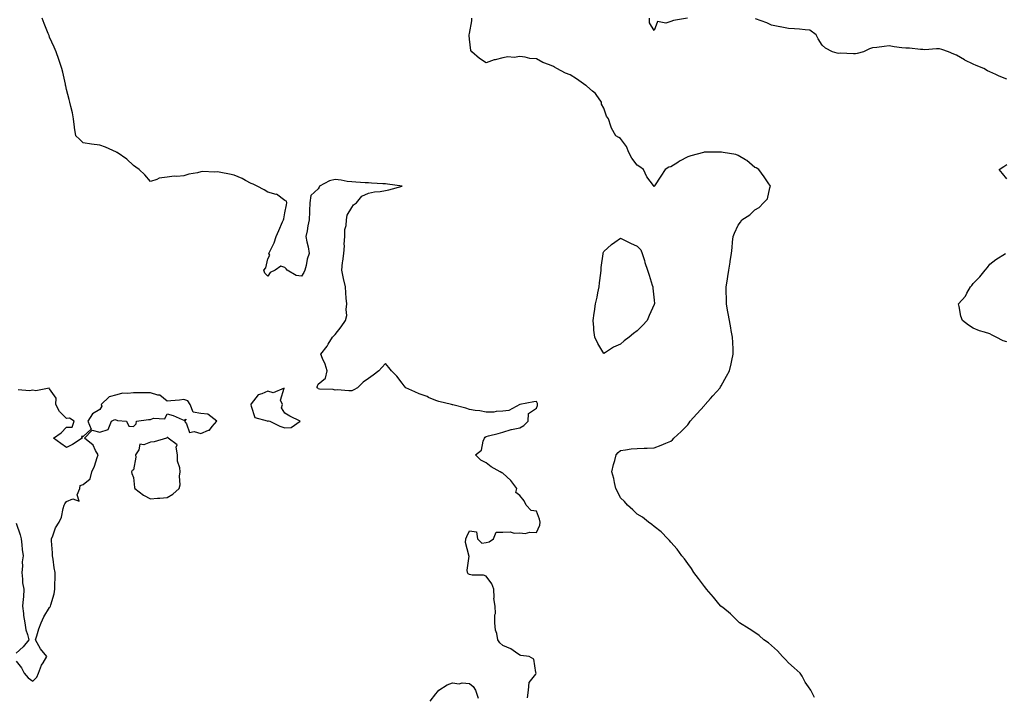
# Model space of a CAD drawing. Units: inches. Extents: x 984323 to 986963, y 7271498 to 7274138.
# Drawn here: x 985790 to 986377, y 7272859 to 7273261 of the extents above; entities that cross this region are included whole.
import ezdxf

# ---------------------------------------------------------------- set-up
doc = ezdxf.new("R2010")
doc.units = ezdxf.units.IN
doc.header["$MEASUREMENT"] = 0
doc.layers.add('Contour_98437271', color=7, linetype='Continuous', true_color=0xde5766)

msp = doc.modelspace()

# ---------------------------------------------------------------- linework, layer by layer
at = {"layer": 'Contour_98437271'}
for points in [[(986092.62, 7272857.35, 3158), (986093.2, 7272861.92, 3158), (986093.59, 7272866.38, 3158), (986097.56, 7272871.43, 3158), (986097.76, 7272871.92, 3158), (986097.52, 7272872.45, 3158), (986096.5, 7272880.37, 3158), (986093.73, 7272881.92, 3158), (986088.73, 7272882.6, 3158), (986088.05, 7272882.76, 3158), (986085.55, 7272884.42, 3158), (986082.69, 7272886.56, 3158), (986078.05, 7272888.39, 3158), (986076.17, 7272890.05, 3158), (986075.02, 7272891.92, 3158), (986074.36, 7272895.61, 3158), (986073.65, 7272897.52, 3158), (986073.16, 7272901.92, 3158), (986073.15, 7272906.82, 3158), (986073.56, 7272907.43, 3158), (986073.46, 7272911.92, 3158), (986072.56, 7272916.43, 3158), (986072.88, 7272917.09, 3158), (986072.63, 7272921.92, 3158), (986071.33, 7272925.2, 3158), (986068.05, 7272929.83, 3158), (986066.48, 7272930.35, 3158), (986059.6, 7272930.37, 3158), (986058.05, 7272930.67, 3158), (986057.28, 7272931.15, 3158), (986057.01, 7272931.92, 3158), (986056.66, 7272933.31, 3158), (986057.87, 7272941.74, 3158), (986057.74, 7272941.92, 3158), (986057.76, 7272942.21, 3158), (986055.82, 7272949.69, 3158), (986055.89, 7272951.92, 3158), (986056.59, 7272953.38, 3158), (986058.05, 7272956.64, 3158), (986062.19, 7272956.06, 3158), (986062.91, 7272951.92, 3158), (986065.49, 7272949.36, 3158), (986068.05, 7272949.83, 3158), (986069.81, 7272950.16, 3158), (986072.44, 7272951.92, 3158), (986074.05, 7272955.92, 3158), (986078.05, 7272955.97, 3158), (986082.26, 7272956.13, 3158), (986084.63, 7272955.34, 3158), (986088.05, 7272955.62, 3158), (986091.33, 7272955.2, 3158), (986093.98, 7272955.99, 3158), (986098.05, 7272955.77, 3158), (986099.96, 7272960.01, 3158), (986100.29, 7272961.92, 3158), (986099.78, 7272963.65, 3158), (986098.05, 7272968.51, 3158), (986094.93, 7272968.8, 3158), (986091.82, 7272971.92, 3158), (986090.64, 7272974.51, 3158), (986088.05, 7272977.69, 3158), (986085.74, 7272979.61, 3158), (986086.35, 7272981.92, 3158), (986082.79, 7272986.66, 3158), (986078.05, 7272991.14, 3158), (986077.46, 7272991.33, 3158), (986076.36, 7272991.92, 3158), (986071.02, 7272994.89, 3158), (986068.05, 7272997.22, 3158), (986064.92, 7272998.79, 3158), (986061.61, 7273001.92, 3158), (986065.22, 7273004.75, 3158), (986066.2, 7273010.07, 3158), (986067.04, 7273011.92, 3158), (986067.47, 7273012.5, 3158), (986068.05, 7273012.91, 3158), (986069.38, 7273013.25, 3158), (986075.24, 7273014.73, 3158), (986078.05, 7273015.46, 3158), (986082.97, 7273017, 3158), (986083.15, 7273017.02, 3158), (986088.05, 7273018.13, 3158), (986090.45, 7273019.52, 3158), (986092.96, 7273021.92, 3158), (986093.32, 7273026.65, 3158), (986098.05, 7273029.82, 3158), (986098.56, 7273031.41, 3158), (986098.65, 7273031.92, 3158), (986098.6, 7273032.47, 3158), (986098.05, 7273033.63, 3158), (986096.48, 7273033.49, 3158), (986088.05, 7273031.92, 3158), (986081.53, 7273028.44, 3158), (986078.05, 7273027.97, 3158), (986073.94, 7273027.81, 3158), (986072.52, 7273027.45, 3158), (986068.05, 7273027.35, 3158), (986064.23, 7273028.1, 3158), (986061.58, 7273028.39, 3158), (986058.05, 7273028.99, 3158), (986055.88, 7273029.75, 3158), (986048.22, 7273031.75, 3158), (986048.05, 7273031.8, 3158), (986047.46, 7273031.92, 3158), (986039.89, 7273033.76, 3158), (986038.05, 7273034.31, 3158), (986033.77, 7273036.2, 3158), (986032.82, 7273036.69, 3158), (986028.05, 7273038.33, 3158), (986025.51, 7273039.38, 3158), (986020.21, 7273041.92, 3158), (986019.25, 7273043.12, 3158), (986018.05, 7273044.61, 3158), (986014.9, 7273048.77, 3158), (986011.6, 7273051.92, 3158), (986010.16, 7273054.03, 3158), (986008.05, 7273056.38, 3158), (986005.91, 7273054.06, 3158), (986004.13, 7273051.92, 3158), (986000.64, 7273049.33, 3158), (985998.05, 7273047.48, 3158), (985994.71, 7273045.26, 3158), (985991.47, 7273041.92, 3158), (985989.3, 7273040.67, 3158), (985988.05, 7273040.11, 3158), (985986.19, 7273040.06, 3158), (985979.38, 7273040.59, 3158), (985978.05, 7273040.55, 3158), (985976.95, 7273040.82, 3158), (985968.81, 7273041.16, 3158), (985968.05, 7273041.29, 3158), (985967.71, 7273041.58, 3158), (985967.35, 7273041.92, 3158), (985967.48, 7273042.49, 3158), (985968.05, 7273044.11, 3158), (985972.35, 7273047.62, 3158), (985973.26, 7273051.92, 3158), (985972.13, 7273056, 3158), (985970.57, 7273059.4, 3158), (985969.64, 7273061.92, 3158), (985973.3, 7273066.67, 3158), (985974.03, 7273067.9, 3158), (985976.54, 7273071.92, 3158), (985977.23, 7273072.74, 3158), (985978.05, 7273073.54, 3158), (985981.76, 7273078.21, 3158), (985984.34, 7273081.92, 3158), (985985.04, 7273084.93, 3158), (985984.58, 7273088.45, 3158), (985985.02, 7273091.92, 3158), (985984.71, 7273095.26, 3158), (985984.53, 7273098.4, 3158), (985984.18, 7273101.92, 3158), (985983.01, 7273106.88, 3158), (985982.99, 7273106.98, 3158), (985982.01, 7273111.92, 3158), (985982.57, 7273116.44, 3158), (985982.64, 7273117.33, 3158), (985983.27, 7273121.92, 3158), (985983.57, 7273126.4, 3158), (985983.54, 7273127.41, 3158), (985983.77, 7273131.92, 3158), (985983.92, 7273136.05, 3158), (985984.63, 7273138.5, 3158), (985984.83, 7273141.92, 3158), (985985.29, 7273144.68, 3158), (985988.05, 7273149.2, 3158), (985989.09, 7273150.88, 3158), (985990.8, 7273151.92, 3158), (985994.07, 7273155.9, 3158), (985998.05, 7273157.8, 3158), (986001.49, 7273158.48, 3158), (986004.93, 7273158.8, 3158), (986008.05, 7273159.31, 3158), (986010.15, 7273159.82, 3158), (986018.05, 7273161.92, 3158), (986009.27, 7273163.14, 3158), (986008.05, 7273163.28, 3158), (986006.59, 7273163.38, 3158), (985999.82, 7273163.69, 3158), (985998.05, 7273163.82, 3158), (985996.04, 7273163.93, 3158), (985990.42, 7273164.29, 3158), (985988.05, 7273164.42, 3158), (985985.2, 7273164.77, 3158), (985981.68, 7273165.55, 3158), (985978.05, 7273165.92, 3158), (985974.82, 7273165.15, 3158), (985968.78, 7273161.92, 3158), (985968.66, 7273161.31, 3158), (985968.05, 7273160.31, 3158), (985963.66, 7273156.31, 3158), (985963.01, 7273151.92, 3158), (985962.79, 7273147.18, 3158), (985962.85, 7273146.72, 3158), (985962.7, 7273141.92, 3158), (985961.73, 7273138.24, 3158), (985961.35, 7273135.22, 3158), (985960.66, 7273131.92, 3158), (985961.27, 7273128.7, 3158), (985961.96, 7273125.83, 3158), (985962.64, 7273121.92, 3158), (985961.49, 7273118.48, 3158), (985960.83, 7273114.7, 3158), (985960.11, 7273111.92, 3158), (985959.46, 7273110.51, 3158), (985958.05, 7273108.43, 3158), (985954.8, 7273108.67, 3158), (985949.51, 7273111.92, 3158), (985948.87, 7273112.74, 3158), (985948.05, 7273113.47, 3158), (985945.77, 7273114.2, 3158), (985942.34, 7273111.92, 3158), (985939.4, 7273110.57, 3158), (985938.05, 7273108.35, 3158), (985936.3, 7273110.17, 3158), (985935.71, 7273111.92, 3158), (985936.73, 7273113.24, 3158), (985938.05, 7273118.74, 3158), (985939.18, 7273120.79, 3158), (985938.66, 7273121.92, 3158), (985939.11, 7273122.98, 3158), (985941.78, 7273128.19, 3158), (985942.9, 7273131.92, 3158), (985944.52, 7273135.45, 3158), (985946.74, 7273140.61, 3158), (985947.32, 7273141.92, 3158), (985947.48, 7273142.49, 3158), (985948.05, 7273146.13, 3158), (985949.09, 7273150.88, 3158), (985949.38, 7273151.92, 3158), (985949.13, 7273153, 3158), (985948.05, 7273153.29, 3158), (985943.19, 7273157.06, 3158), (985942.93, 7273157.04, 3158), (985938.05, 7273158.38, 3158), (985935.88, 7273159.75, 3158), (985931.66, 7273161.92, 3158), (985929.19, 7273163.06, 3158), (985928.05, 7273163.43, 3158), (985924.77, 7273165.2, 3158), (985922.62, 7273166.49, 3158), (985918.05, 7273168.39, 3158), (985915.17, 7273169.04, 3158), (985909.98, 7273169.99, 3158), (985908.05, 7273170.39, 3158), (985906.3, 7273170.17, 3158), (985899.32, 7273170.65, 3158), (985898.05, 7273170.41, 3158), (985896.03, 7273169.9, 3158), (985890.98, 7273168.99, 3158), (985888.05, 7273168.07, 3158), (985883.85, 7273167.72, 3158), (985882.19, 7273167.78, 3158), (985878.05, 7273167.3, 3158), (985873.37, 7273166.6, 3158), (985871.94, 7273165.81, 3158), (985868.05, 7273164.61, 3158), (985864.74, 7273168.61, 3158), (985861.46, 7273171.92, 3158), (985859.44, 7273173.31, 3158), (985858.05, 7273174.25, 3158), (985854.1, 7273177.97, 3158), (985848.18, 7273181.92, 3158), (985848.1, 7273181.97, 3158), (985848.05, 7273182.01, 3158), (985847.9, 7273182.07, 3158), (985841.26, 7273185.13, 3158), (985838.05, 7273186.25, 3158), (985833.07, 7273186.9, 3158), (985833.03, 7273186.9, 3158), (985828.05, 7273187.73, 3158), (985825.94, 7273189.81, 3158), (985823.61, 7273191.92, 3158), (985822.87, 7273196.74, 3158), (985822.86, 7273197.11, 3158), (985822.27, 7273201.92, 3158), (985821.64, 7273205.51, 3158), (985820.6, 7273209.37, 3158), (985820.09, 7273211.92, 3158), (985819.66, 7273213.53, 3158), (985818.05, 7273219.44, 3158), (985817.68, 7273221.55, 3158), (985817.6, 7273221.92, 3158), (985817.44, 7273222.53, 3158), (985815.82, 7273229.69, 3158), (985815.25, 7273231.92, 3158), (985813.84, 7273236.13, 3158), (985813.45, 7273237.32, 3158), (985811.87, 7273241.92, 3158), (985810.72, 7273244.59, 3158), (985808.05, 7273250.56, 3158), (985807.7, 7273251.57, 3158), (985807.58, 7273251.92, 3158), (985807.28, 7273252.69, 3158), (985804.79, 7273258.66, 3158), (985803.68, 7273261.92, 3158)], [(986263.56, 7272857.43, 3157), (986261.39, 7272861.92, 3157), (986259.98, 7272863.85, 3157), (986258.05, 7272866.63, 3157), (986256.3, 7272870.17, 3157), (986255.03, 7272871.92, 3157), (986251.39, 7272875.26, 3157), (986248.05, 7272878.2, 3157), (986246.31, 7272880.18, 3157), (986244.51, 7272881.92, 3157), (986241.47, 7272885.34, 3157), (986238.05, 7272888.43, 3157), (986236.17, 7272890.05, 3157), (986233.35, 7272891.92, 3157), (986230.54, 7272894.41, 3157), (986228.05, 7272896.14, 3157), (986224.61, 7272898.48, 3157), (986218.82, 7272901.92, 3157), (986218.49, 7272902.36, 3157), (986218.05, 7272902.82, 3157), (986213.46, 7272907.33, 3157), (986208.96, 7272911.01, 3157), (986208.05, 7272911.76, 3157), (986207.96, 7272911.83, 3157), (986207.84, 7272911.92, 3157), (986206.62, 7272913.35, 3157), (986203.34, 7272917.21, 3157), (986199.33, 7272921.92, 3157), (986198.8, 7272922.67, 3157), (986198.05, 7272923.69, 3157), (986194.55, 7272928.42, 3157), (986191.76, 7272931.92, 3157), (986190.34, 7272934.21, 3157), (986188.05, 7272937.33, 3157), (986186.16, 7272940.03, 3157), (986184.65, 7272941.92, 3157), (986181.86, 7272945.73, 3157), (986178.05, 7272950, 3157), (986177.17, 7272951.04, 3157), (986176.22, 7272951.92, 3157), (986172.25, 7272956.12, 3157), (986168.05, 7272959.26, 3157), (986166.69, 7272960.56, 3157), (986164.77, 7272961.92, 3157), (986161.08, 7272964.95, 3157), (986158.05, 7272966.75, 3157), (986155.46, 7272969.33, 3157), (986152.19, 7272971.92, 3157), (986150.38, 7272974.25, 3157), (986148.05, 7272976.43, 3157), (986146.24, 7272980.11, 3157), (986145.28, 7272981.92, 3157), (986144.43, 7272985.54, 3157), (986144, 7272987.87, 3157), (986142.97, 7272991.92, 3157), (986143.78, 7272996.19, 3157), (986144.69, 7272998.56, 3157), (986145.55, 7273001.92, 3157), (986146.59, 7273003.38, 3157), (986148.05, 7273004.64, 3157), (986151.05, 7273004.92, 3157), (986154.47, 7273005.5, 3157), (986158.05, 7273005.82, 3157), (986162.05, 7273005.92, 3157), (986163.97, 7273006, 3157), (986168.05, 7273006.1, 3157), (986172.32, 7273007.65, 3157), (986175.01, 7273008.88, 3157), (986178.05, 7273010.13, 3157), (986179.02, 7273010.95, 3157), (986179.78, 7273011.92, 3157), (986184.15, 7273015.82, 3157), (986188.05, 7273019.75, 3157), (986188.99, 7273020.98, 3157), (986189.58, 7273021.92, 3157), (986193.53, 7273026.44, 3157), (986198.05, 7273031.42, 3157), (986198.27, 7273031.7, 3157), (986198.45, 7273031.92, 3157), (986201.58, 7273035.45, 3157), (986202.96, 7273037.01, 3157), (986207.31, 7273041.92, 3157), (986207.61, 7273042.36, 3157), (986208.05, 7273042.97, 3157), (986211.25, 7273048.72, 3157), (986212.89, 7273051.92, 3157), (986213.85, 7273056.12, 3157), (986214.35, 7273058.22, 3157), (986215.23, 7273061.92, 3157), (986215.08, 7273064.89, 3157), (986214.97, 7273068.84, 3157), (986214.81, 7273071.92, 3157), (986214.01, 7273075.96, 3157), (986213.74, 7273077.61, 3157), (986212.88, 7273081.92, 3157), (986212.23, 7273086.1, 3157), (986211.83, 7273088.14, 3157), (986211.21, 7273091.92, 3157), (986211.2, 7273095.07, 3157), (986211.02, 7273098.95, 3157), (986211.02, 7273101.92, 3157), (986211.57, 7273105.44, 3157), (986211.92, 7273108.05, 3157), (986212.52, 7273111.92, 3157), (986213.27, 7273116.7, 3157), (986213.37, 7273117.24, 3157), (986214.15, 7273121.92, 3157), (986214.5, 7273125.47, 3157), (986214.8, 7273128.67, 3157), (986215.09, 7273131.92, 3157), (986216, 7273133.97, 3157), (986218.05, 7273138.65, 3157), (986219.47, 7273140.5, 3157), (986220.36, 7273141.92, 3157), (986225.06, 7273144.91, 3157), (986228.05, 7273147.72, 3157), (986230.69, 7273149.28, 3157), (986233.26, 7273151.92, 3157), (986235.61, 7273154.36, 3157), (986237, 7273160.87, 3157), (986237.45, 7273161.92, 3157), (986236, 7273163.97, 3157), (986233.57, 7273167.44, 3157), (986230.33, 7273171.92, 3157), (986228.87, 7273172.74, 3157), (986228.05, 7273173.01, 3157), (986223.22, 7273177.09, 3157), (986222.46, 7273177.51, 3157), (986218.05, 7273180.25, 3157), (986216.82, 7273180.69, 3157), (986209.17, 7273181.92, 3157), (986208.24, 7273182.11, 3157), (986208.05, 7273182.14, 3157), (986198.05, 7273182.14, 3157), (986197.87, 7273182.1, 3157), (986197.39, 7273181.92, 3157), (986189.97, 7273180, 3157), (986188.05, 7273179.33, 3157), (986183.25, 7273176.72, 3157), (986182.13, 7273176, 3157), (986178.05, 7273173.45, 3157), (986176.83, 7273173.14, 3157), (986174.64, 7273171.92, 3157), (986172.14, 7273167.83, 3157), (986168.26, 7273162.13, 3157), (986168.12, 7273161.92, 3157), (986168.11, 7273161.86, 3157), (986168.05, 7273161.71, 3157), (986167.92, 7273161.79, 3157), (986167.95, 7273161.92, 3157), (986167.71, 7273162.26, 3157), (986163.64, 7273167.51, 3157), (986161.75, 7273171.92, 3157), (986159.59, 7273173.46, 3157), (986158.05, 7273174.41, 3157), (986154.78, 7273178.65, 3157), (986153.05, 7273181.92, 3157), (986151.65, 7273185.52, 3157), (986148.05, 7273190.3, 3157), (986147.01, 7273190.88, 3157), (986145.22, 7273191.92, 3157), (986142.61, 7273196.48, 3157), (986142.35, 7273197.62, 3157), (986140.79, 7273201.92, 3157), (986139.72, 7273203.59, 3157), (986138.05, 7273208.27, 3157), (986136.77, 7273210.64, 3157), (986136.63, 7273211.92, 3157), (986133.59, 7273216.38, 3157), (986133.19, 7273217.06, 3157), (986131.43, 7273218.54, 3157), (986128.05, 7273221.52, 3157), (986127.74, 7273221.61, 3157), (986127.3, 7273221.92, 3157), (986121.93, 7273225.8, 3157), (986118.05, 7273228.22, 3157), (986115.25, 7273229.12, 3157), (986110.15, 7273231.92, 3157), (986108.82, 7273232.69, 3157), (986108.05, 7273233.19, 3157), (986105.82, 7273234.15, 3157), (986101.73, 7273235.6, 3157), (986098.05, 7273237.62, 3157), (986093.97, 7273237.84, 3157), (986091.24, 7273238.73, 3157), (986088.05, 7273239.03, 3157), (986084.67, 7273238.54, 3157), (986081.01, 7273238.96, 3157), (986078.05, 7273238.29, 3157), (986073.34, 7273237.21, 3157), (986072.78, 7273237.19, 3157), (986068.05, 7273235.38, 3157), (986064.01, 7273237.88, 3157), (986059.55, 7273241.92, 3157), (986058.88, 7273242.75, 3157), (986058.05, 7273249.42, 3157), (986057.82, 7273251.69, 3157), (986057.83, 7273251.92, 3157), (986057.89, 7273252.08, 3157), (986058.05, 7273252.72, 3157), (986059.56, 7273260.41, 3157), (986059.46, 7273261.92, 3157)], [(986187.93, 7273261.92, 3156), (986179.51, 7273260.46, 3156), (986178.05, 7273259.85, 3156), (986174.99, 7273258.86, 3156), (986170.1, 7273259.87, 3156), (986168.05, 7273254.61, 3156), (986165.33, 7273259.2, 3156), (986165.39, 7273261.92, 3156)], [(986378.05, 7273225.61, 3156), (986373.56, 7273227.43, 3156), (986371.66, 7273228.31, 3156), (986368.05, 7273229.9, 3156), (986366.65, 7273230.52, 3156), (986364.35, 7273231.92, 3156), (986359.88, 7273233.75, 3156), (986358.05, 7273234.58, 3156), (986353.09, 7273236.96, 3156), (986352.87, 7273237.1, 3156), (986348.05, 7273239.96, 3156), (986346.63, 7273240.5, 3156), (986343.33, 7273241.92, 3156), (986339.37, 7273243.24, 3156), (986338.05, 7273243.68, 3156), (986336.27, 7273243.7, 3156), (986329.29, 7273243.16, 3156), (986328.05, 7273243.18, 3156), (986326.76, 7273243.21, 3156), (986320.11, 7273243.98, 3156), (986318.05, 7273244.02, 3156), (986315.62, 7273244.35, 3156), (986311.08, 7273244.95, 3156), (986308.05, 7273245.38, 3156), (986304.98, 7273244.99, 3156), (986300.66, 7273244.53, 3156), (986298.05, 7273244.21, 3156), (986296.24, 7273243.73, 3156), (986292.76, 7273241.92, 3156), (986289, 7273240.97, 3156), (986288.05, 7273240.75, 3156), (986286.72, 7273240.59, 3156), (986278.87, 7273241.1, 3156), (986278.05, 7273240.95, 3156), (986277.17, 7273241.04, 3156), (986274.31, 7273241.92, 3156), (986270.17, 7273244.04, 3156), (986268.05, 7273245.77, 3156), (986265.75, 7273249.62, 3156), (986264.51, 7273251.92, 3156), (986260.88, 7273254.75, 3156), (986258.05, 7273255, 3156), (986254.68, 7273255.29, 3156), (986251.63, 7273255.5, 3156), (986248.05, 7273255.82, 3156), (986243.17, 7273256.8, 3156), (986242.98, 7273256.85, 3156), (986238.05, 7273257.72, 3156), (986235.26, 7273259.13, 3156), (986228.51, 7273261.46, 3156)], [(986378.05, 7273166.24, 3156), (986375.6, 7273169.47, 3156), (986373.51, 7273171.92, 3156), (986376.29, 7273173.68, 3156), (986378.05, 7273174.86, 3156)], [(986378.05, 7273069.28, 3156), (986375.92, 7273069.79, 3156), (986371.74, 7273071.92, 3156), (986369.34, 7273073.21, 3156), (986368.05, 7273074.1, 3156), (986364.91, 7273075.06, 3156), (986361.9, 7273075.77, 3156), (986358.05, 7273077.32, 3156), (986355.36, 7273079.23, 3156), (986351.79, 7273081.92, 3156), (986350.63, 7273084.5, 3156), (986349.79, 7273090.18, 3156), (986349.24, 7273091.92, 3156), (986353.49, 7273096.48, 3156), (986354.33, 7273098.2, 3156), (986356.49, 7273101.92, 3156), (986357.24, 7273102.73, 3156), (986358.05, 7273104.02, 3156), (986362.07, 7273107.9, 3156), (986365.23, 7273111.92, 3156), (986366.52, 7273113.45, 3156), (986368.05, 7273115.53, 3156), (986371.64, 7273118.33, 3156), (986377.35, 7273121.92, 3156)], [(985788.05, 7272879.12, 3159), (985791.27, 7272875.14, 3159), (985792.95, 7272871.92, 3159), (985795.33, 7272869.2, 3159), (985798.05, 7272867.24, 3159), (985800.34, 7272869.63, 3159), (985801.46, 7272871.92, 3159), (985803.3, 7272876.67, 3159), (985804.19, 7272878.06, 3159), (985806.35, 7272881.92, 3159), (985802.56, 7272886.43, 3159), (985801.66, 7272888.31, 3159), (985799.62, 7272891.92, 3159), (985800.42, 7272894.29, 3159), (985801.61, 7272898.36, 3159), (985802.99, 7272901.92, 3159), (985804.51, 7272905.46, 3159), (985808.05, 7272911.17, 3159), (985808.46, 7272911.51, 3159), (985808.65, 7272911.92, 3159), (985808.81, 7272912.68, 3159), (985810.68, 7272919.29, 3159), (985811.15, 7272921.92, 3159), (985811.1, 7272924.97, 3159), (985811.37, 7272928.6, 3159), (985811.33, 7272931.92, 3159), (985810.76, 7272934.63, 3159), (985810.19, 7272939.78, 3159), (985809.8, 7272941.92, 3159), (985809.72, 7272943.59, 3159), (985809.19, 7272950.78, 3159), (985809.13, 7272951.92, 3159), (985809.97, 7272953.84, 3159), (985811.47, 7272958.5, 3159), (985813.65, 7272961.92, 3159), (985815.03, 7272964.94, 3159), (985816.08, 7272969.95, 3159), (985816.72, 7272971.92, 3159), (985817.11, 7272972.86, 3159), (985818.05, 7272974.22, 3159), (985821.88, 7272975.75, 3159), (985825.64, 7272974.33, 3159), (985824.37, 7272978.24, 3159), (985826, 7272981.92, 3159), (985826.3, 7272983.67, 3159), (985828.05, 7272984.33, 3159), (985832.28, 7272987.69, 3159), (985833.27, 7272991.92, 3159), (985834.73, 7272995.24, 3159), (985836.44, 7273000.31, 3159), (985837.04, 7273001.92, 3159), (985835.46, 7273004.51, 3159), (985833.9, 7273007.77, 3159), (985828.79, 7273011.92, 3159), (985833.31, 7273016.66, 3159), (985838.05, 7273015.4, 3159), (985842.86, 7273017.11, 3159), (985844.83, 7273021.92, 3159), (985846.87, 7273023.1, 3159), (985848.05, 7273022.65, 3159), (985848.52, 7273022.39, 3159), (985853.82, 7273021.92, 3159), (985855.21, 7273019.08, 3159), (985858.05, 7273018.87, 3159), (985859.59, 7273020.38, 3159), (985859.85, 7273021.92, 3159), (985867.01, 7273022.96, 3159), (985868.05, 7273023.02, 3159), (985869.84, 7273023.71, 3159), (985876.57, 7273023.4, 3159), (985878.05, 7273026.46, 3159), (985881.57, 7273025.44, 3159), (985887.04, 7273022.93, 3159), (985888.05, 7273022.55, 3159), (985889.37, 7273023.24, 3159), (985888.47, 7273021.92, 3159), (985889.62, 7273020.35, 3159), (985891.43, 7273015.3, 3159), (985894.09, 7273015.88, 3159), (985898.05, 7273014.62, 3159), (985902.74, 7273016.61, 3159), (985903.29, 7273016.68, 3159), (985904.89, 7273018.76, 3159), (985907.64, 7273021.92, 3159), (985902.24, 7273026.11, 3159), (985898.05, 7273026.63, 3159), (985893.55, 7273027.42, 3159), (985891.75, 7273031.92, 3159), (985890.28, 7273034.15, 3159), (985888.05, 7273034.83, 3159), (985885.44, 7273034.53, 3159), (985880.31, 7273034.18, 3159), (985878.05, 7273033.93, 3159), (985873.63, 7273037.5, 3159), (985872.44, 7273037.53, 3159), (985868.05, 7273038.92, 3159), (985865.06, 7273038.93, 3159), (985860.99, 7273038.98, 3159), (985858.05, 7273038.98, 3159), (985854.54, 7273038.41, 3159), (985851.37, 7273038.6, 3159), (985848.05, 7273037.68, 3159), (985843.48, 7273036.49, 3159), (985838.69, 7273031.92, 3159), (985839.11, 7273030.86, 3159), (985838.05, 7273028.98, 3159), (985833.62, 7273026.35, 3159), (985830.88, 7273021.92, 3159), (985832.71, 7273017.26, 3159), (985828.05, 7273012.91, 3159), (985827.03, 7273012.94, 3159), (985827.44, 7273011.92, 3159), (985821.75, 7273008.22, 3159), (985818.05, 7273006.27, 3159), (985814.79, 7273008.66, 3159), (985810.4, 7273011.92, 3159), (985814.91, 7273015.06, 3159), (985818.05, 7273018.48, 3159), (985821.43, 7273018.54, 3159), (985822.75, 7273021.92, 3159), (985819.9, 7273023.77, 3159), (985818.05, 7273023.67, 3159), (985813.89, 7273027.76, 3159), (985811.68, 7273031.92, 3159), (985811.9, 7273035.77, 3159), (985808.05, 7273041.31, 3159), (985807.78, 7273041.65, 3159), (985799.91, 7273040.06, 3159), (985798.05, 7273040.55, 3159), (985796.12, 7273039.99, 3159), (985789.25, 7273040.72, 3159)], [(985788.05, 7272961.32, 3159), (985790.54, 7272954.41, 3159), (985791.14, 7272951.92, 3159), (985791.53, 7272948.44, 3159), (985791.76, 7272945.63, 3159), (985792.21, 7272941.92, 3159), (985791.76, 7272938.21, 3159), (985791.8, 7272935.67, 3159), (985791.46, 7272931.92, 3159), (985791.98, 7272927.99, 3159), (985791.94, 7272925.81, 3159), (985792.67, 7272921.92, 3159), (985792.44, 7272917.53, 3159), (985792.24, 7272916.11, 3159), (985791.99, 7272911.92, 3159), (985792.53, 7272907.44, 3159), (985792.54, 7272906.41, 3159), (985793.26, 7272901.92, 3159), (985793.97, 7272897.84, 3159), (985794.95, 7272895.02, 3159), (985795.69, 7272891.92, 3159), (985792.36, 7272887.61, 3159), (985788.05, 7272883.87, 3159)], [(986034.68, 7272855.29, 3158), (986038.05, 7272859.78, 3158), (986039.02, 7272860.95, 3158), (986039.84, 7272861.92, 3158), (986044.82, 7272865.15, 3158), (986048.05, 7272866.27, 3158), (986051.87, 7272865.74, 3158), (986053.79, 7272866.18, 3158), (986058.05, 7272865.88, 3158), (986060.29, 7272864.16, 3158), (986061.68, 7272861.92, 3158), (986063.19, 7272857.06, 3158)]]:
    msp.add_polyline3d(points, dxfattribs=at)
for points in [[(986148.05, 7273067.84, 3157), (986143.81, 7273066.16, 3157), (986139.12, 7273062.99, 3157), (986138.05, 7273062.35, 3157), (986134.46, 7273068.33, 3157), (986132.8, 7273071.92, 3157), (986132.22, 7273076.09, 3157), (986132.19, 7273077.78, 3157), (986131.72, 7273081.92, 3157), (986132.38, 7273086.25, 3157), (986132.62, 7273087.35, 3157), (986133.2, 7273091.92, 3157), (986134.09, 7273095.88, 3157), (986134.51, 7273098.38, 3157), (986135.26, 7273101.92, 3157), (986135.55, 7273104.42, 3157), (986136.24, 7273110.11, 3157), (986136.46, 7273111.92, 3157), (986136.45, 7273113.52, 3157), (986137.68, 7273121.55, 3157), (986137.68, 7273121.92, 3157), (986137.7, 7273122.27, 3157), (986138.05, 7273122.99, 3157), (986142.69, 7273127.28, 3157), (986144.72, 7273128.59, 3157), (986148.05, 7273130.88, 3157), (986150.05, 7273129.92, 3157), (986154.04, 7273127.91, 3157), (986158.05, 7273126.22, 3157), (986160.09, 7273123.96, 3157), (986160.96, 7273121.92, 3157), (986162.26, 7273117.71, 3157), (986162.62, 7273116.49, 3157), (986164.16, 7273111.92, 3157), (986165.03, 7273108.9, 3157), (986166.97, 7273103, 3157), (986167.29, 7273101.92, 3157), (986167.37, 7273101.24, 3157), (986168.05, 7273094.03, 3157), (986168.21, 7273092.08, 3157), (986168.23, 7273091.92, 3157), (986168.18, 7273091.79, 3157), (986168.05, 7273091.49, 3157), (986165.05, 7273084.92, 3157), (986163.84, 7273081.92, 3157), (986161.06, 7273078.91, 3157), (986158.05, 7273075.75, 3157), (986155.75, 7273074.22, 3157), (986153.29, 7273071.92, 3157), (986150.22, 7273069.75, 3157)], [(985948.05, 7273018.01, 3159), (985951.81, 7273018.16, 3159), (985957.21, 7273021.92, 3159), (985951.2, 7273025.07, 3159), (985948.05, 7273026.76, 3159), (985946.14, 7273030.01, 3159), (985946.73, 7273031.92, 3159), (985945.52, 7273034.45, 3159), (985947.75, 7273041.62, 3159), (985941.17, 7273038.8, 3159), (985938.05, 7273039.96, 3159), (985934.37, 7273038.24, 3159), (985932.19, 7273037.78, 3159), (985928.05, 7273032.33, 3159), (985927.85, 7273032.12, 3159), (985927.84, 7273031.92, 3159), (985927.81, 7273031.68, 3159), (985928.05, 7273030.91, 3159), (985930.24, 7273024.11, 3159), (985937.66, 7273022.31, 3159), (985938.05, 7273022.1, 3159), (985938.39, 7273022.26, 3159), (985939.16, 7273021.92, 3159), (985945.08, 7273018.95, 3159)], [(985878.05, 7272976.52, 3159), (985881.42, 7272978.55, 3159), (985885.25, 7272981.92, 3159), (985885.78, 7272984.19, 3159), (985885.43, 7272989.3, 3159), (985885.82, 7272991.92, 3159), (985885.69, 7272994.28, 3159), (985884.3, 7272998.17, 3159), (985884.19, 7273001.92, 3159), (985883.38, 7273006.59, 3159), (985883.96, 7273007.83, 3159), (985878.73, 7273011.92, 3159), (985878.47, 7273012.34, 3159), (985878.05, 7273012.26, 3159), (985877.84, 7273012.13, 3159), (985877.67, 7273011.92, 3159), (985870.28, 7273009.69, 3159), (985868.05, 7273009.57, 3159), (985864.12, 7273007.99, 3159), (985861.7, 7273008.27, 3159), (985861.12, 7273004.99, 3159), (985859.22, 7273001.92, 3159), (985859.44, 7273000.53, 3159), (985858.05, 7272993, 3159), (985857.29, 7272992.68, 3159), (985856.82, 7272991.92, 3159), (985856.96, 7272990.83, 3159), (985858.05, 7272988.42, 3159), (985858.69, 7272982.56, 3159), (985858.86, 7272981.92, 3159), (985864.05, 7272977.92, 3159), (985868.05, 7272975.82, 3159), (985872.25, 7272976.12, 3159), (985873.75, 7272976.22, 3159)]]:
    msp.add_polyline3d(points, close=True, dxfattribs=at)

doc.saveas('drawing.dxf')
